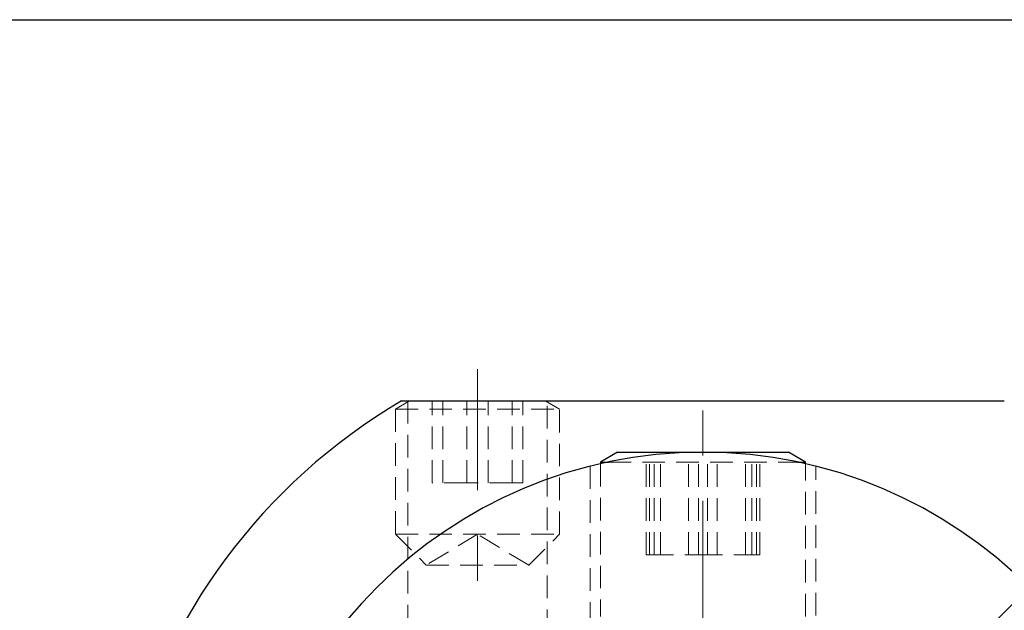
# Model space of a CAD drawing. Units: millimetres. Extents: x 5 to 292, y -203 to -7.
# Drawn here: x 187 to 242, y -40 to -7 of the extents above; entities that cross this region are included whole.
import ezdxf

# ---------------------------------------------------------------- set-up
doc = ezdxf.new("R2010")
doc.units = ezdxf.units.MM
doc.header["$MEASUREMENT"] = 0
for name, pattern in [('AI-Linetype-1', [20.32, 12.7, -2.54, 2.54, -2.54]), ('AI-Linetype-105', [1.905, 1.27, -0.635]), ('AI-Linetype-106', [1.905, 1.27, -0.635]), ('AI-Linetype-107', [1.905, 1.27, -0.635]), ('AI-Linetype-108', [1.905, 1.27, -0.635]), ('AI-Linetype-109', [1.905, 1.27, -0.635]), ('AI-Linetype-110', [1.905, 1.27, -0.635]), ('AI-Linetype-111', [1.905, 1.27, -0.635]), ('AI-Linetype-112', [1.905, 1.27, -0.635]), ('AI-Linetype-113', [1.905, 1.27, -0.635]), ('AI-Linetype-114', [1.905, 1.27, -0.635]), ('AI-Linetype-119', [1.905, 1.27, -0.635]), ('AI-Linetype-120', [1.905, 1.27, -0.635]), ('AI-Linetype-125', [1.905, 1.27, -0.635]), ('AI-Linetype-126', [1.905, 1.27, -0.635]), ('AI-Linetype-2', [20.32, 12.7, -2.54, 2.54, -2.54]), ('AI-Linetype-29', [1.905, 1.27, -0.635]), ('AI-Linetype-3', [20.32, 12.7, -2.54, 2.54, -2.54]), ('AI-Linetype-30', [1.905, 1.27, -0.635]), ('AI-Linetype-31', [1.905, 1.27, -0.635]), ('AI-Linetype-32', [1.905, 1.27, -0.635]), ('AI-Linetype-33', [1.905, 1.27, -0.635]), ('AI-Linetype-34', [1.905, 1.27, -0.635]), ('AI-Linetype-35', [1.905, 1.27, -0.635]), ('AI-Linetype-36', [1.905, 1.27, -0.635]), ('AI-Linetype-37', [1.905, 1.27, -0.635]), ('AI-Linetype-38', [1.905, 1.27, -0.635]), ('AI-Linetype-39', [1.905, 1.27, -0.635]), ('AI-Linetype-40', [1.905, 1.27, -0.635]), ('AI-Linetype-41', [1.905, 1.27, -0.635]), ('AI-Linetype-44', [1.905, 1.27, -0.635]), ('AI-Linetype-45', [1.905, 1.27, -0.635]), ('AI-Linetype-46', [1.905, 1.27, -0.635]), ('AI-Linetype-47', [1.905, 1.27, -0.635]), ('AI-Linetype-48', [1.905, 1.27, -0.635]), ('AI-Linetype-49', [1.905, 1.27, -0.635]), ('AI-Linetype-50', [1.905, 1.27, -0.635]), ('AI-Linetype-51', [1.905, 1.27, -0.635]), ('AI-Linetype-52', [1.905, 1.27, -0.635]), ('AI-Linetype-53', [1.905, 1.27, -0.635]), ('AI-Linetype-54', [1.905, 1.27, -0.635]), ('AI-Linetype-55', [1.905, 1.27, -0.635]), ('AI-Linetype-56', [1.905, 1.27, -0.635]), ('AI-Linetype-57', [1.905, 1.27, -0.635]), ('AI-Linetype-58', [1.905, 1.27, -0.635]), ('AI-Linetype-59', [1.905, 1.27, -0.635]), ('AI-Linetype-60', [1.905, 1.27, -0.635])]:
    doc.linetypes.add(name, pattern=pattern)
doc.layers.add('Ebene 1', color=7, linetype='Continuous')

# ---------------------------------------------------------------- blocks, each defined once
blk = doc.blocks.new('block 4')
at = {"layer": 'Ebene 1', "color": 22, "lineweight": 25, "true_color": 0xe42420}
blk.add_lwpolyline([(243.163, -38.455), (206.552, -75.065)], dxfattribs=at)
blk = doc.blocks.new('block 32')
at = {"layer": 'Ebene 1', "color": 22, "linetype": 'AI-Linetype-1', "lineweight": 18, "true_color": 0xe42420}
blk.add_lwpolyline([(224.858, -86.946), (224.858, -26.043)], dxfattribs=at)
blk = doc.blocks.new('block 33')
at = {"layer": 'Ebene 1', "color": 22, "linetype": 'AI-Linetype-2', "lineweight": 18, "true_color": 0xe42420}
blk.add_lwpolyline([(212.202, -28.455), (212.202, -26.227)], dxfattribs=at)
blk = doc.blocks.new('block 34')
at = {"layer": 'Ebene 1', "color": 22, "linetype": 'AI-Linetype-3', "lineweight": 18, "true_color": 0xe42420}
blk.add_lwpolyline([(212.202, -73.637), (212.202, -28.455)], dxfattribs=at)
blk = doc.blocks.new('block 111')
at = {"layer": 'Ebene 1', "color": 7, "lineweight": 25, "true_color": 0xffffff}
blk.add_lwpolyline([(219.105, -31.423), (219.105, -31.52)], dxfattribs=at)
blk = doc.blocks.new('block 112')
at = {"layer": 'Ebene 1', "color": 7, "lineweight": 25, "true_color": 0xffffff}
blk.add_lwpolyline([(230.61, -31.52), (230.61, -31.423)], dxfattribs=at)
blk = doc.blocks.new('block 113')
at = {"layer": 'Ebene 1', "color": 7, "lineweight": 25, "true_color": 0xffffff}
blk.add_lwpolyline([(230.61, -31.423), (229.658, -30.873)], dxfattribs=at)
blk = doc.blocks.new('block 114')
at = {"layer": 'Ebene 1', "color": 7, "lineweight": 25, "true_color": 0xffffff}
blk.add_lwpolyline([(220.057, -30.873), (219.105, -31.423)], dxfattribs=at)
blk = doc.blocks.new('block 116')
at = {"layer": 'Ebene 1', "color": 7, "lineweight": 25, "true_color": 0xffffff}
blk.add_lwpolyline([(219.105, -31.423), (219.55, -31.423)], dxfattribs=at)
blk = doc.blocks.new('block 117')
at = {"layer": 'Ebene 1', "color": 7, "lineweight": 25, "true_color": 0xffffff}
blk.add_lwpolyline([(230.165, -31.423), (230.61, -31.423)], dxfattribs=at)
blk = doc.blocks.new('block 118')
at = {"layer": 'Ebene 1', "color": 7, "lineweight": 25, "true_color": 0xffffff}
blk.add_lwpolyline([(220.057, -30.873), (229.658, -30.873)], dxfattribs=at)
blk = doc.blocks.new('block 120')
at = {"layer": 'Ebene 1', "color": 7, "lineweight": 25, "true_color": 0xffffff}
blk.add_open_spline([(198.97, -56.76), (198.97, -42.463), (210.56, -30.873), (224.858, -30.873), (239.155, -30.873), (250.745, -42.463), (250.745, -56.76), (250.745, -71.058), (239.155, -82.648), (224.858, -82.648), (210.56, -82.648), (198.97, -71.058), (198.97, -56.76), (198.97, -56.76), (198.97, -56.76), (198.97, -56.76)], degree=3, knots=[0, 0, 0, 0, 1, 1, 1, 2, 2, 2, 3, 3, 3, 4, 4, 4, 5, 5, 5, 5], dxfattribs=at)
blk = doc.blocks.new('block 122')
at = {"layer": 'Ebene 1', "color": 7, "lineweight": 25, "true_color": 0xffffff}
blk.add_lwpolyline([(207.948, -27.997), (241.767, -27.997)], dxfattribs=at)
blk = doc.blocks.new('block 124')
at = {"layer": 'Ebene 1', "color": 7, "lineweight": 25, "true_color": 0xffffff}
blk.add_open_spline([(207.948, -27.997), (192.062, -37.336), (186.755, -57.784), (196.094, -73.67), (198.972, -78.566), (203.052, -82.646), (207.948, -85.524)], degree=3, knots=[0, 0, 0, 0, 1, 1, 1, 2, 2, 2, 2], dxfattribs=at)
blk = doc.blocks.new('block 145')
at = {"layer": 'Ebene 1', "color": 7, "linetype": 'AI-Linetype-29', "lineweight": 18, "true_color": 0xffffff}
blk.add_lwpolyline([(207.599, -35.475), (216.804, -35.475)], dxfattribs=at)
blk = doc.blocks.new('block 146')
at = {"layer": 'Ebene 1', "color": 7, "linetype": 'AI-Linetype-30', "lineweight": 18, "true_color": 0xffffff}
blk.add_lwpolyline([(209.325, -37.201), (215.078, -37.201)], dxfattribs=at)
blk = doc.blocks.new('block 147')
at = {"layer": 'Ebene 1', "color": 7, "linetype": 'AI-Linetype-31', "lineweight": 18, "true_color": 0xffffff}
blk.add_lwpolyline([(207.599, -28.455), (216.804, -28.455)], dxfattribs=at)
blk = doc.blocks.new('block 148')
at = {"layer": 'Ebene 1', "color": 7, "linetype": 'AI-Linetype-32', "lineweight": 18, "true_color": 0xffffff}
blk.add_lwpolyline([(211.6, -32.599), (209.659, -32.599)], dxfattribs=at)
blk = doc.blocks.new('block 149')
at = {"layer": 'Ebene 1', "color": 7, "linetype": 'AI-Linetype-33', "lineweight": 18, "true_color": 0xffffff}
blk.add_lwpolyline([(214.142, -32.599), (211.6, -32.599)], dxfattribs=at)
blk = doc.blocks.new('block 150')
at = {"layer": 'Ebene 1', "color": 7, "linetype": 'AI-Linetype-34', "lineweight": 18, "true_color": 0xffffff}
blk.add_lwpolyline([(211.6, -32.599), (211.6, -27.997)], dxfattribs=at)
blk = doc.blocks.new('block 151')
at = {"layer": 'Ebene 1', "color": 7, "linetype": 'AI-Linetype-35', "lineweight": 18, "true_color": 0xffffff}
blk.add_lwpolyline([(214.142, -32.599), (214.142, -27.997)], dxfattribs=at)
blk = doc.blocks.new('block 152')
at = {"layer": 'Ebene 1', "color": 7, "linetype": 'AI-Linetype-36', "lineweight": 18, "true_color": 0xffffff}
blk.add_lwpolyline([(214.142, -32.599), (214.744, -32.599)], dxfattribs=at)
blk = doc.blocks.new('block 153')
at = {"layer": 'Ebene 1', "color": 7, "linetype": 'AI-Linetype-37', "lineweight": 18, "true_color": 0xffffff}
blk.add_lwpolyline([(210.261, -32.599), (210.261, -27.997)], dxfattribs=at)
blk = doc.blocks.new('block 154')
at = {"layer": 'Ebene 1', "color": 7, "linetype": 'AI-Linetype-38', "lineweight": 18, "true_color": 0xffffff}
blk.add_lwpolyline([(209.659, -32.599), (209.659, -27.997)], dxfattribs=at)
blk = doc.blocks.new('block 155')
at = {"layer": 'Ebene 1', "color": 7, "linetype": 'AI-Linetype-39', "lineweight": 18, "true_color": 0xffffff}
blk.add_lwpolyline([(212.803, -32.599), (212.803, -27.997)], dxfattribs=at)
blk = doc.blocks.new('block 156')
at = {"layer": 'Ebene 1', "color": 7, "linetype": 'AI-Linetype-40', "lineweight": 18, "true_color": 0xffffff}
blk.add_lwpolyline([(214.744, -32.599), (214.744, -27.997)], dxfattribs=at)
blk = doc.blocks.new('block 157')
at = {"layer": 'Ebene 1', "color": 7, "linetype": 'AI-Linetype-41', "lineweight": 18, "true_color": 0xffffff}
blk.add_lwpolyline([(219.55, -31.423), (230.165, -31.423)], dxfattribs=at)
blk = doc.blocks.new('block 160')
at = {"layer": 'Ebene 1', "color": 7, "linetype": 'AI-Linetype-44', "lineweight": 18, "true_color": 0xffffff}
blk.add_lwpolyline([(225.116, -36.626), (222.119, -36.626)], dxfattribs=at)
blk = doc.blocks.new('block 161')
at = {"layer": 'Ebene 1', "color": 7, "linetype": 'AI-Linetype-45', "lineweight": 18, "true_color": 0xffffff}
blk.add_lwpolyline([(227.854, -36.626), (225.116, -36.626)], dxfattribs=at)
blk = doc.blocks.new('block 162')
at = {"layer": 'Ebene 1', "color": 7, "linetype": 'AI-Linetype-46', "lineweight": 18, "true_color": 0xffffff}
blk.add_lwpolyline([(225.116, -36.626), (225.116, -30.873)], dxfattribs=at)
blk = doc.blocks.new('block 163')
at = {"layer": 'Ebene 1', "color": 7, "linetype": 'AI-Linetype-47', "lineweight": 18, "true_color": 0xffffff}
blk.add_lwpolyline([(221.861, -36.626), (222.119, -36.626)], dxfattribs=at)
blk = doc.blocks.new('block 164')
at = {"layer": 'Ebene 1', "color": 7, "linetype": 'AI-Linetype-48', "lineweight": 18, "true_color": 0xffffff}
blk.add_lwpolyline([(222.119, -36.626), (222.119, -30.873)], dxfattribs=at)
blk = doc.blocks.new('block 165')
at = {"layer": 'Ebene 1', "color": 7, "linetype": 'AI-Linetype-49', "lineweight": 18, "true_color": 0xffffff}
blk.add_lwpolyline([(227.596, -36.626), (227.596, -30.873)], dxfattribs=at)
blk = doc.blocks.new('block 166')
at = {"layer": 'Ebene 1', "color": 7, "linetype": 'AI-Linetype-50', "lineweight": 18, "true_color": 0xffffff}
blk.add_lwpolyline([(227.854, -36.626), (227.854, -30.873)], dxfattribs=at)
blk = doc.blocks.new('block 167')
at = {"layer": 'Ebene 1', "color": 7, "linetype": 'AI-Linetype-51', "lineweight": 18, "true_color": 0xffffff}
blk.add_lwpolyline([(224.599, -36.626), (224.599, -30.873)], dxfattribs=at)
blk = doc.blocks.new('block 168')
at = {"layer": 'Ebene 1', "color": 7, "linetype": 'AI-Linetype-52', "lineweight": 18, "true_color": 0xffffff}
blk.add_lwpolyline([(221.861, -36.626), (221.861, -30.873)], dxfattribs=at)
blk = doc.blocks.new('block 169')
at = {"layer": 'Ebene 1', "color": 7, "linetype": 'AI-Linetype-53', "lineweight": 18, "true_color": 0xffffff}
blk.add_lwpolyline([(221.861, -36.626), (221.665, -36.626)], dxfattribs=at)
blk = doc.blocks.new('block 170')
at = {"layer": 'Ebene 1', "color": 7, "linetype": 'AI-Linetype-54', "lineweight": 18, "true_color": 0xffffff}
blk.add_lwpolyline([(224.053, -36.626), (224.053, -30.873)], dxfattribs=at)
blk = doc.blocks.new('block 171')
at = {"layer": 'Ebene 1', "color": 7, "linetype": 'AI-Linetype-55', "lineweight": 18, "true_color": 0xffffff}
blk.add_lwpolyline([(227.246, -36.626), (227.246, -30.873)], dxfattribs=at)
blk = doc.blocks.new('block 172')
at = {"layer": 'Ebene 1', "color": 7, "linetype": 'AI-Linetype-56', "lineweight": 18, "true_color": 0xffffff}
blk.add_lwpolyline([(227.854, -36.626), (228.05, -36.626)], dxfattribs=at)
blk = doc.blocks.new('block 173')
at = {"layer": 'Ebene 1', "color": 7, "linetype": 'AI-Linetype-57', "lineweight": 18, "true_color": 0xffffff}
blk.add_lwpolyline([(222.469, -36.626), (222.469, -30.873)], dxfattribs=at)
blk = doc.blocks.new('block 174')
at = {"layer": 'Ebene 1', "color": 7, "linetype": 'AI-Linetype-58', "lineweight": 18, "true_color": 0xffffff}
blk.add_lwpolyline([(221.665, -36.626), (221.665, -30.873)], dxfattribs=at)
blk = doc.blocks.new('block 175')
at = {"layer": 'Ebene 1', "color": 7, "linetype": 'AI-Linetype-59', "lineweight": 18, "true_color": 0xffffff}
blk.add_lwpolyline([(225.662, -36.626), (225.662, -30.873)], dxfattribs=at)
blk = doc.blocks.new('block 176')
at = {"layer": 'Ebene 1', "color": 7, "linetype": 'AI-Linetype-60', "lineweight": 18, "true_color": 0xffffff}
blk.add_lwpolyline([(228.05, -36.626), (228.05, -30.873)], dxfattribs=at)
blk = doc.blocks.new('block 221')
at = {"layer": 'Ebene 1', "color": 7, "linetype": 'AI-Linetype-105', "lineweight": 18, "true_color": 0xffffff}
blk.add_lwpolyline([(207.599, -35.475), (209.325, -37.201)], dxfattribs=at)
blk = doc.blocks.new('block 222')
at = {"layer": 'Ebene 1', "color": 7, "linetype": 'AI-Linetype-106', "lineweight": 18, "true_color": 0xffffff}
blk.add_lwpolyline([(215.078, -37.201), (216.804, -35.475)], dxfattribs=at)
blk = doc.blocks.new('block 223')
at = {"layer": 'Ebene 1', "color": 7, "linetype": 'AI-Linetype-107', "lineweight": 18, "true_color": 0xffffff}
blk.add_lwpolyline([(207.599, -28.455), (207.599, -35.475)], dxfattribs=at)
blk = doc.blocks.new('block 224')
at = {"layer": 'Ebene 1', "color": 7, "linetype": 'AI-Linetype-108', "lineweight": 18, "true_color": 0xffffff}
blk.add_lwpolyline([(216.804, -35.475), (216.804, -28.455)], dxfattribs=at)
blk = doc.blocks.new('block 225')
at = {"layer": 'Ebene 1', "color": 7, "linetype": 'AI-Linetype-109', "lineweight": 18, "true_color": 0xffffff}
blk.add_lwpolyline([(216.804, -28.455), (216.009, -27.997)], dxfattribs=at)
blk = doc.blocks.new('block 226')
at = {"layer": 'Ebene 1', "color": 7, "linetype": 'AI-Linetype-110', "lineweight": 18, "true_color": 0xffffff}
blk.add_lwpolyline([(208.394, -27.997), (207.599, -28.455)], dxfattribs=at)
blk = doc.blocks.new('block 227')
at = {"layer": 'Ebene 1', "color": 7, "linetype": 'AI-Linetype-111', "lineweight": 18, "true_color": 0xffffff}
blk.add_lwpolyline([(215.078, -37.201), (212.202, -35.473)], dxfattribs=at)
blk = doc.blocks.new('block 228')
at = {"layer": 'Ebene 1', "color": 7, "linetype": 'AI-Linetype-112', "lineweight": 18, "true_color": 0xffffff}
blk.add_lwpolyline([(212.202, -35.473), (209.325, -37.201)], dxfattribs=at)
blk = doc.blocks.new('block 229')
at = {"layer": 'Ebene 1', "color": 7, "linetype": 'AI-Linetype-113', "lineweight": 18, "true_color": 0xffffff}
blk.add_lwpolyline([(219.105, -31.52), (219.105, -40.078)], dxfattribs=at)
blk = doc.blocks.new('block 230')
at = {"layer": 'Ebene 1', "color": 7, "linetype": 'AI-Linetype-114', "lineweight": 18, "true_color": 0xffffff}
blk.add_lwpolyline([(230.61, -40.078), (230.61, -31.52)], dxfattribs=at)
blk = doc.blocks.new('block 235')
at = {"layer": 'Ebene 1', "color": 7, "linetype": 'AI-Linetype-119', "lineweight": 18, "true_color": 0xffffff}
blk.add_lwpolyline([(218.53, -31.655), (218.53, -43.838)], dxfattribs=at)
blk = doc.blocks.new('block 236')
at = {"layer": 'Ebene 1', "color": 7, "linetype": 'AI-Linetype-120', "lineweight": 18, "true_color": 0xffffff}
blk.add_lwpolyline([(231.186, -43.846), (231.186, -31.659)], dxfattribs=at)
blk = doc.blocks.new('block 241')
at = {"layer": 'Ebene 1', "color": 7, "linetype": 'AI-Linetype-125', "lineweight": 18, "true_color": 0xffffff}
blk.add_lwpolyline([(208.29, -27.997), (208.29, -74.019)], dxfattribs=at)
blk = doc.blocks.new('block 242')
at = {"layer": 'Ebene 1', "color": 7, "linetype": 'AI-Linetype-126', "lineweight": 18, "true_color": 0xffffff}
blk.add_lwpolyline([(216.113, -52.398), (216.113, -27.997)], dxfattribs=at)

msp = doc.modelspace()

# ---------------------------------------------------------------- linework, layer by layer
at = {"layer": 'Ebene 1', "color": 7, "lineweight": 25, "true_color": 0xffffff}
msp.add_lwpolyline([(4.606, -203.252), (4.606, -6.625), (291.976, -6.625), (291.976, -203.252), (4.606, -203.252)], dxfattribs=at)

# ---------------------------------------------------------------- block references
at = {"layer": 'Ebene 1'}
for name in ['block 33', 'block 32', 'block 124', 'block 226', 'block 122', 'block 241', 'block 154', 'block 153', 'block 150', 'block 155', 'block 151', 'block 156', 'block 225', 'block 242', 'block 147', 'block 223', 'block 34', 'block 224', 'block 120', 'block 114', 'block 118', 'block 174', 'block 168', 'block 164', 'block 173', 'block 170', 'block 167', 'block 162', 'block 175', 'block 171', 'block 165', 'block 166', 'block 176', 'block 113', 'block 111', 'block 116', 'block 157', 'block 117', 'block 112', 'block 235', 'block 229', 'block 230', 'block 236', 'block 148', 'block 149', 'block 152', 'block 145', 'block 221', 'block 228', 'block 227', 'block 222', 'block 169', 'block 163', 'block 160', 'block 161', 'block 172', 'block 146', 'block 4']:
    msp.add_blockref(name, (0, 0), dxfattribs=at)

doc.saveas('drawing.dxf')
